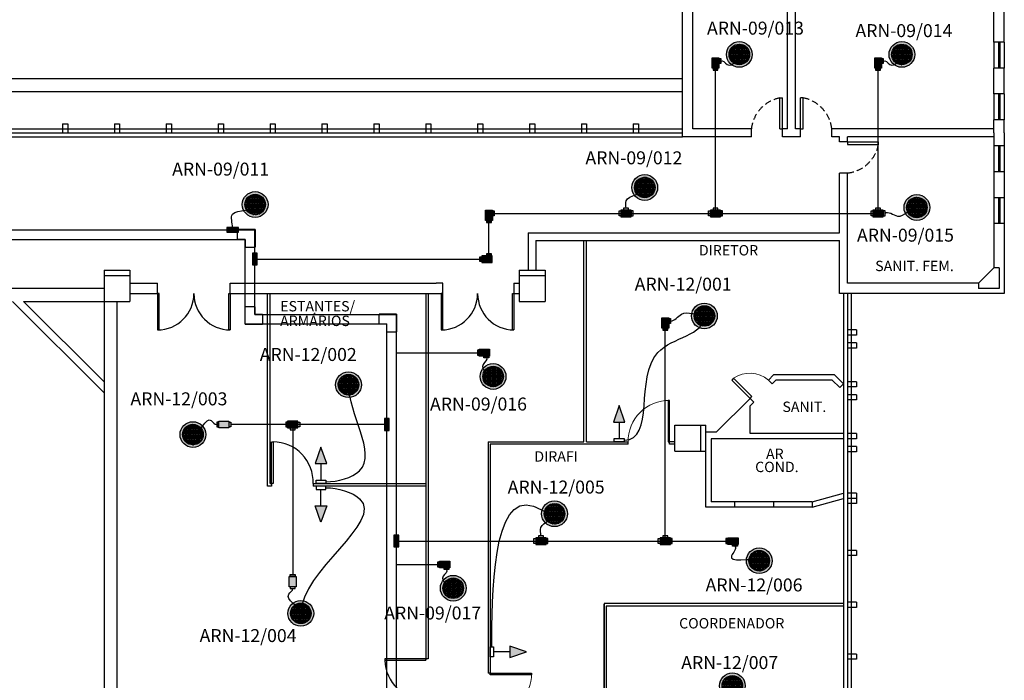
# Model space of a CAD drawing. Units: millimetres. Extents: x -10650 to 44051, y 1171 to 27456.
# Drawn here: x 8664 to 10562, y 14165 to 15439 of the extents above; entities that cross this region are included whole.
import ezdxf

# ---------------------------------------------------------------- set-up
doc = ezdxf.new("R2010")
doc.units = ezdxf.units.MM
doc.header["$LTSCALE"] = 10
doc.linetypes.add('HIDDEN2', pattern=[0.1875, 0.125, -0.0625])
for name, color, linetype in [('1', 1, 'Continuous'), ('1PAREDE', 6, 'Continuous'), ('3PORTA DE MADEIRA', 2, 'Continuous'), ('4VIDRO', 76, 'Continuous'), ('5PROJEÇÃO DA PORTA', 1, 'HIDDEN2'), ('6DIVISÓRIA', 4, 'Continuous'), ('JANEPORTA', 11, 'Continuous'), ('L CARIMBO', 5, 'Continuous'), ('L1 CARIMBO', 3, 'Continuous'), ('P01', 1, 'Continuous'), ('P02', 2, 'Continuous'), ('SOM-INST-2012-01', 26, 'Continuous'), ('SOM-INST-2012-04', 60, 'Continuous'), ('SOM-INST-2012-05', 200, 'Continuous'), ('SOM-INST-2012-06', 75, 'Continuous'), ('SOM-INST-2012-TXT', 52, 'Continuous'), ('VIGAS DE AÇO', 5, 'Continuous')]:
    doc.layers.add(name, color=color, linetype=linetype)
doc.styles.add('ROMANS', font='romans.shx')

# ---------------------------------------------------------------- blocks, each defined once
blk = doc.blocks.new('arandela')
h = blk.add_hatch(color=256)
h.paths.add_polyline_path([(-24.8, 0, 1), (24.8, 0, 1)])
h.paths.add_polyline_path([(19.8, 0, -1), (-19.8, 0, -1)], flags=16)
at = {"layer": 'SOM-INST-2012-01'}
h = blk.add_hatch(dxfattribs=at)
h.set_pattern_fill('HONEY', color=256, scale=0.5, style=0)
h.set_pattern_definition([(0, (541.6976, -8319.1868), (2.38125, 1.374815), [1.5875, -3.175]), (120, (541.6976, -8319.1868), (-2.38124972, 1.3748155), [1.5875, -3.175]), (60, (541.6976, -8319.1868), (2.8e-07, 2.7496305), [-3.175, 1.5875])])
h.paths.add_polyline_path([(-19.8, 0, 1), (19.8, 0, 1)])
at = {"layer": 'SOM-INST-2012-04'}
for radius in [24.8, 19.8]:
    blk.add_circle((0, 0), radius, dxfattribs=at)
blk = doc.blocks.new('pot')
at = {"layer": 'SOM-INST-2012-04'}
blk.add_hatch(color=256, dxfattribs=at).paths.add_polyline_path([(0, 0), (31.8, -11.1), (31.8, 11.1)])
blk.add_line((31.8, 0), (63.4, 0), dxfattribs=at)
blk.add_lwpolyline([(31.8, 11.1), (0, 0), (31.8, -11.1), (31.8, 11.1)], dxfattribs=at)
blk.add_lwpolyline([(63.4, 9.4), (70, 9.4), (70, -9.4), (63.4, -9.4)], close=True, dxfattribs=at)
blk = doc.blocks.new('L')
blk.add_hatch(color=256).paths.add_polyline_path([(-22.1, -8.1), (-4.7, -8.1), (-4.7, 18.4), (-22.1, 18.4)])
h = blk.add_hatch(color=256)
h.paths.add_polyline_path([(-19.7, 23.1), (-19.7, 18.5), (-7.1, 18.5), (-7.1, 23.1)])
h.paths.add_polyline_path([(-4.6, -6.3), (0, -6.3), (0, 6.3), (-4.6, 6.3)])
for points in [[(-4.7, 18.4), (-22.1, 18.4), (-22.1, -8.1), (-4.7, -8.1)], [(-7.1, 18.5), (-19.7, 18.5), (-19.7, 23.1), (-7.1, 23.1)], [(-4.6, 6.3), (-4.6, -6.3), (0, -6.3), (0, 6.3)]]:
    blk.add_lwpolyline(points, close=True)
blk = doc.blocks.new('T')
blk.add_hatch(color=256).paths.add_polyline_path([(-4.7, 13.2), (-22.1, 13.2), (-22.1, -13.2), (-4.7, -13.2)])
h = blk.add_hatch(color=256)
h.paths.add_polyline_path([(-7.1, 13.4), (-7.1, 18), (-19.7, 18), (-19.7, 13.4)])
h.paths.add_polyline_path([(-19.7, -13.4), (-19.7, -18), (-7.1, -18), (-7.1, -13.4)])
h.paths.add_polyline_path([(-4.6, -6.3), (0, -6.3), (0, 6.3), (-4.6, 6.3)])
for points in [[(-4.7, 13.2), (-22.1, 13.2), (-22.1, -13.2), (-4.7, -13.2)], [(-7.1, 13.4), (-19.7, 13.4), (-19.7, 18), (-7.1, 18)], [(-4.6, 6.3), (-4.6, -6.3), (0, -6.3), (0, 6.3)], [(-7.1, -13.4), (-19.7, -13.4), (-19.7, -18), (-7.1, -18)]]:
    blk.add_lwpolyline(points, close=True)
blk = doc.blocks.new('C')
h = blk.add_hatch(color=256)
h.paths.add_polyline_path([(-6.3, 4.6), (-6.3, 0), (6.3, 0), (6.3, 4.6)])
h.paths.add_polyline_path([(8.7, 4.7), (8.7, 31.2), (-8.7, 31.2), (-8.7, 4.7)])
h.paths.add_polyline_path([(-6.3, 35.9), (-6.3, 31.3), (6.3, 31.3), (6.3, 35.9)])
for points in [[(-8.7, 31.2), (8.7, 31.2), (8.7, 4.7), (-8.7, 4.7)], [(-6.3, 31.3), (6.3, 31.3), (6.3, 35.9), (-6.3, 35.9)], [(-6.3, 4.6), (6.3, 4.6), (6.3, 0), (-6.3, 0)]]:
    blk.add_lwpolyline(points, close=True)

msp = doc.modelspace()

# ---------------------------------------------------------------- hatches: boundary and pattern name
h = msp.add_hatch(color=256)
h.paths.add_polyline_path([(9085.992, 15038.463), (9085.992, 15033.859), (9063.342, 15033.859), (9063.342, 15038.463)])
h.paths.add_polyline_path([(9085.992, 15033.859), (9085.992, 15029.254), (9074.667, 15029.254), (9074.667, 15033.859)])
h.paths.add_polyline_path([(9074.667, 15033.859), (9074.667, 15029.254), (9063.342, 15029.254), (9063.342, 15033.859)])
h = msp.add_hatch(color=256)
h.paths.add_polyline_path([(9112.961, 14988.796), (9117.566, 14988.796), (9117.566, 14966.146), (9112.961, 14966.146)])
h.paths.add_polyline_path([(9117.566, 14988.796), (9122.17, 14988.796), (9122.17, 14977.471), (9117.566, 14977.471)])
h.paths.add_polyline_path([(9117.566, 14977.471), (9122.17, 14977.471), (9122.17, 14966.146), (9117.566, 14966.146)])
h = msp.add_hatch(color=256)
h.paths.add_polyline_path([(9367.418, 14669.923), (9372.023, 14669.923), (9372.023, 14647.273), (9367.418, 14647.273)])
h.paths.add_polyline_path([(9372.023, 14669.923), (9376.627, 14669.923), (9376.627, 14658.598), (9372.023, 14658.598)])
h.paths.add_polyline_path([(9372.023, 14658.598), (9376.627, 14658.598), (9376.627, 14647.273), (9372.023, 14647.273)])
h = msp.add_hatch(color=256)
h.paths.add_polyline_path([(9385.754, 14445.138), (9390.359, 14445.138), (9390.359, 14422.487), (9385.754, 14422.487)])
h.paths.add_polyline_path([(9390.359, 14445.138), (9394.963, 14445.138), (9394.963, 14433.813), (9390.359, 14433.813)])
h.paths.add_polyline_path([(9390.359, 14433.813), (9394.963, 14433.813), (9394.963, 14422.487), (9390.359, 14422.487)])

# ---------------------------------------------------------------- linework, layer by layer
for points in [[(9085.992, 15029.254), (9085.992, 15038.463), (9063.342, 15038.463), (9063.342, 15029.254)], [(9122.17, 14988.796), (9112.961, 14988.796), (9112.961, 14966.146), (9122.17, 14966.146)], [(9376.627, 14669.923), (9367.418, 14669.923), (9367.418, 14647.273), (9376.627, 14647.273)], [(9394.963, 14445.138), (9385.754, 14445.138), (9385.754, 14422.487), (9394.963, 14422.487)]]:
    msp.add_lwpolyline(points, close=True)
at = {"layer": '1'}
for p, q in [((10541.944, 15395.879), (10541.944, 15345.879)), ((10561.944, 15395.879), (10561.944, 15345.879)), ((10541.944, 15295.879), (10541.944, 15245.879)), ((10561.944, 15295.879), (10561.944, 15245.879)), ((10541.944, 15195.879), (10541.944, 15145.879)), ((10561.944, 15195.879), (10561.944, 15145.879)), ((10541.944, 15095.879), (10541.944, 15045.879)), ((10561.944, 15095.879), (10561.944, 15045.879))]:
    msp.add_line(p, q, dxfattribs=at)
at = {"layer": '1PAREDE'}
for p, q in [((9941.944, 15213.379), (9941.944, 15530.879)), ((10561.944, 15395.879), (10561.944, 15530.879)), ((10144.444, 15228.379), (10144.444, 15510.879)), ((10159.444, 15228.379), (10159.444, 15510.879)), ((9961.944, 15228.379), (9961.944, 15480.879)), ((10541.944, 15395.879), (10541.944, 15480.879)), ((10561.944, 15395.879), (10541.944, 15395.879)), ((10561.944, 15345.879), (10541.944, 15345.879)), ((10541.944, 15295.879), (10541.944, 15345.879)), ((10561.944, 15295.879), (10561.944, 15345.879)), ((8156.944, 15325.879), (9941.944, 15325.879)), ((8156.944, 15300.879), (9941.944, 15300.879)), ((10561.944, 15295.879), (10541.944, 15295.879)), ((10561.944, 15245.879), (10541.944, 15245.879)), ((10541.944, 15220.879), (10541.944, 15245.879)), ((10561.944, 15220.879), (10561.944, 15245.879)), ((10074.444, 15228.379), (9961.944, 15228.379)), ((10074.444, 15213.379), (10074.444, 15228.379)), ((10144.444, 15228.379), (10134.444, 15228.379)), ((10134.444, 15213.379), (10134.444, 15228.379)), ((10169.444, 15228.379), (10159.444, 15228.379)), ((10169.444, 15213.379), (10169.444, 15228.379)), ((10229.444, 15213.379), (10229.444, 15228.379)), ((10541.944, 15228.379), (10229.444, 15228.379)), ((10541.944, 15220.879), (10541.944, 15195.879)), ((10561.944, 15220.879), (10561.944, 15195.879)), ((10074.444, 15213.379), (9941.944, 15213.379)), ((10169.444, 15213.379), (10134.444, 15213.379)), ((10244.444, 15213.379), (10229.444, 15213.379)), ((10244.444, 15203.379), (10244.444, 15213.379)), ((10259.444, 15203.379), (10244.444, 15203.379)), ((10259.444, 15203.379), (10259.444, 15213.379)), ((10541.944, 15213.379), (10259.444, 15213.379)), ((10561.944, 15195.879), (10541.944, 15195.879)), ((10244.444, 15028.379), (10244.444, 15143.379)), ((10259.444, 15143.379), (10244.444, 15143.379)), ((10259.444, 14930.879), (10259.444, 15143.379)), ((10541.944, 15145.879), (10541.944, 15095.879)), ((10561.944, 15145.879), (10541.944, 15145.879)), ((10561.944, 15145.879), (10561.944, 15095.879)), ((10561.944, 15095.879), (10541.944, 15095.879)), ((9644.444, 15028.379), (10244.444, 15028.379)), ((9644.444, 15028.379), (9644.444, 14955.879)), ((9644.444, 15028.379), (9644.444, 14955.879)), ((9644.444, 15028.379), (10244.444, 15028.379)), ((9644.444, 15028.379), (9644.444, 14955.879)), ((9644.444, 15028.379), (10244.444, 15028.379)), ((9644.444, 15028.379), (9644.444, 14955.879)), ((10561.944, 15045.879), (10541.944, 15045.879)), ((10541.944, 15045.879), (10541.944, 14960.879)), ((10561.944, 15045.879), (10561.944, 14910.879)), ((9659.444, 15013.379), (10244.444, 15013.379)), ((9659.444, 15013.379), (9659.444, 14955.879)), ((9659.444, 15013.379), (9659.444, 14955.879)), ((9659.444, 15013.379), (10244.444, 15013.379)), ((9659.444, 15013.379), (9659.444, 14955.879)), ((9659.444, 15013.379), (10244.444, 15013.379)), ((9659.444, 15013.379), (9659.444, 14955.879)), ((10244.444, 14910.879), (10244.444, 15013.379)), ((8826.944, 14955.879), (8876.944, 14955.879)), ((8826.944, 14955.879), (8826.944, 14895.879)), ((8826.944, 14955.879), (8876.944, 14955.879)), ((8826.944, 14955.879), (8826.944, 14895.879)), ((8826.944, 14955.879), (8876.944, 14955.879)), ((8826.944, 14955.879), (8826.944, 14895.879)), ((8826.944, 14955.879), (8876.944, 14955.879)), ((8826.944, 14955.879), (8826.944, 14895.879)), ((8826.944, 14955.879), (8876.944, 14955.879)), ((8826.944, 14955.879), (8826.944, 14895.879)), ((8876.944, 14955.879), (8876.944, 14895.879)), ((8876.944, 14955.879), (8876.944, 14895.879)), ((8876.944, 14955.879), (8876.944, 14895.879)), ((8876.944, 14955.879), (8876.944, 14895.879)), ((8876.944, 14955.879), (8876.944, 14895.879)), ((9626.944, 14955.879), (9676.944, 14955.879)), ((9626.944, 14955.879), (9626.944, 14895.879)), ((9626.944, 14955.879), (9676.944, 14955.879)), ((9626.944, 14955.879), (9626.944, 14895.879)), ((9676.944, 14955.879), (9676.944, 14895.879)), ((9676.944, 14955.879), (9676.944, 14895.879)), ((10541.944, 14960.879), (10511.944, 14930.879)), ((10551.944, 14960.879), (10541.944, 14960.879)), ((10551.944, 14960.879), (10551.944, 14920.879)), ((8826.944, 14945.879), (8876.944, 14945.879)), ((8826.944, 14945.879), (8876.944, 14945.879)), ((8826.944, 14945.879), (8826.944, 14895.879)), ((8826.944, 14945.879), (8876.944, 14945.879)), ((8826.944, 14945.879), (8876.944, 14945.879)), ((8826.944, 14945.879), (8826.944, 14895.879)), ((8826.944, 14945.879), (8876.944, 14945.879)), ((8826.944, 14945.879), (8876.944, 14945.879)), ((8826.944, 14945.879), (8826.944, 14895.879)), ((8826.944, 14945.879), (8876.944, 14945.879)), ((8826.944, 14945.879), (8876.944, 14945.879)), ((8826.944, 14945.879), (8826.944, 14895.879)), ((8826.944, 14945.879), (8876.944, 14945.879)), ((8826.944, 14945.879), (8876.944, 14945.879)), ((8826.944, 14945.879), (8826.944, 14895.879)), ((8876.944, 14945.879), (8876.944, 14895.879)), ((8876.944, 14945.879), (8876.944, 14895.879)), ((8876.944, 14945.879), (8876.944, 14895.879)), ((8876.944, 14945.879), (8876.944, 14895.879)), ((8876.944, 14945.879), (8876.944, 14895.879)), ((9626.944, 14945.879), (9626.944, 14895.879)), ((9626.944, 14945.879), (9676.944, 14945.879)), ((9626.944, 14945.879), (9676.944, 14945.879)), ((9626.944, 14945.879), (9626.944, 14895.879)), ((9626.944, 14945.879), (9676.944, 14945.879)), ((9626.944, 14945.879), (9676.944, 14945.879)), ((9676.944, 14945.879), (9676.944, 14895.879)), ((9676.944, 14945.879), (9676.944, 14895.879)), ((8826.944, 14920.879), (8235.888, 14920.879)), ((8876.944, 14930.879), (8930.192, 14930.879)), ((8876.944, 14930.879), (8930.192, 14930.879)), ((8876.944, 14930.879), (8930.192, 14930.879)), ((8876.944, 14930.879), (8930.192, 14930.879)), ((8876.944, 14930.879), (8930.192, 14930.879)), ((8930.192, 14910.879), (8930.192, 14930.879)), ((8930.192, 14910.879), (8930.192, 14930.879)), ((8930.192, 14910.879), (8930.192, 14930.879)), ((8930.192, 14910.879), (8930.192, 14930.879)), ((8930.192, 14910.879), (8930.192, 14930.879)), ((9070.192, 14910.879), (9070.192, 14930.879)), ((9070.192, 14930.879), (9466.944, 14930.879)), ((9070.192, 14910.879), (9070.192, 14930.879)), ((9070.192, 14930.879), (9466.944, 14930.879)), ((9070.192, 14910.879), (9070.192, 14930.879)), ((9070.192, 14930.879), (9466.944, 14930.879)), ((9446.944, 14930.879), (9466.944, 14930.879)), ((9446.944, 14930.879), (9466.944, 14930.879)), ((9479.944, 14930.879), (9466.944, 14930.879)), ((9479.944, 14930.879), (9466.944, 14930.879)), ((9479.944, 14930.879), (9466.944, 14930.879)), ((9479.944, 14930.879), (9466.944, 14930.879)), ((9479.944, 14930.879), (9466.944, 14930.879)), ((9479.944, 14910.879), (9479.944, 14930.879)), ((9479.944, 14910.879), (9479.944, 14930.879)), ((9479.944, 14910.879), (9479.944, 14930.879)), ((9479.944, 14910.879), (9479.944, 14930.879)), ((9479.944, 14910.879), (9479.944, 14930.879)), ((9616.944, 14930.879), (9626.944, 14930.879)), ((9616.944, 14930.879), (9616.944, 14910.879)), ((9616.944, 14930.879), (9626.944, 14930.879)), ((9616.944, 14930.879), (9616.944, 14910.879)), ((10511.944, 14930.879), (10259.444, 14930.879)), ((10511.944, 14930.879), (10511.944, 14920.879)), ((10551.944, 14920.879), (10511.944, 14920.879)), ((8826.944, 14719.666), (8650.731, 14895.879)), ((8671.944, 14895.879), (8826.944, 14895.879)), ((8826.944, 14740.879), (8671.944, 14895.879)), ((8826.944, 14895.879), (8876.944, 14895.879)), ((8826.944, 14895.879), (8876.944, 14895.879)), ((8826.944, 14895.879), (8826.944, 14740.879)), ((8826.944, 14895.879), (8876.944, 14895.879)), ((8826.944, 14895.879), (8876.944, 14895.879)), ((8826.944, 14895.879), (8826.944, 14740.879)), ((8826.944, 14895.879), (8826.944, 13845.879)), ((8826.944, 14895.879), (8876.944, 14895.879)), ((8826.944, 14895.879), (8876.944, 14895.879)), ((8826.944, 14895.879), (8876.944, 14895.879)), ((8826.944, 14895.879), (8876.944, 14895.879)), ((8826.944, 14895.879), (8826.944, 14740.879)), ((8826.944, 14895.879), (8826.944, 13845.879)), ((8826.944, 14895.879), (8876.944, 14895.879)), ((8826.944, 14895.879), (8876.944, 14895.879)), ((8851.944, 14895.879), (8851.944, 13845.879)), ((8851.944, 14895.879), (8851.944, 13845.879)), ((8851.944, 14895.879), (8851.944, 13845.879)), ((8851.944, 14895.879), (8851.944, 13845.879)), ((8851.944, 14895.879), (8851.944, 13845.879)), ((8876.944, 14910.879), (8930.192, 14910.879)), ((8876.944, 14910.879), (8930.192, 14910.879)), ((8876.944, 14910.879), (8930.192, 14910.879)), ((8876.944, 14910.879), (8930.192, 14910.879)), ((8876.944, 14910.879), (8930.192, 14910.879)), ((9070.192, 14910.879), (9466.944, 14910.879)), ((9070.192, 14910.879), (9466.944, 14910.879)), ((9070.192, 14910.879), (9466.944, 14910.879)), ((9446.944, 14910.879), (9466.944, 14910.879)), ((9446.944, 14910.879), (9466.944, 14910.879)), ((9466.944, 14910.879), (9479.944, 14910.879)), ((9466.944, 14910.879), (9479.944, 14910.879)), ((9466.944, 14910.879), (9479.944, 14910.879)), ((9466.944, 14910.879), (9479.944, 14910.879)), ((9466.944, 14910.879), (9479.944, 14910.879)), ((9616.944, 14910.879), (9626.944, 14910.879)), ((9616.944, 14910.879), (9626.944, 14910.879)), ((9626.944, 14895.879), (9676.944, 14895.879)), ((9626.944, 14895.879), (9676.944, 14895.879)), ((9626.944, 14895.879), (9676.944, 14895.879)), ((9626.944, 14895.879), (9676.944, 14895.879)), ((10561.944, 14910.879), (10244.444, 14910.879)), ((10107.299, 14744.304), (10117.299, 14754.304)), ((10114.37, 14737.233), (10107.299, 14744.304)), ((10114.37, 14737.233), (10121.442, 14744.304)), ((10234.444, 14754.304), (10117.299, 14754.304)), ((10230.302, 14744.304), (10121.442, 14744.304)), ((10244.873, 14729.733), (10230.302, 14744.304)), ((10251.944, 14736.804), (10234.444, 14754.304)), ((10244.873, 14729.733), (10251.944, 14736.804)), ((8826.944, 14720.879), (8826.944, 13845.879)), ((8826.944, 14720.879), (8826.944, 13845.879)), ((8826.944, 14720.879), (8826.944, 13845.879)), ((10006.944, 14643.949), (10071.944, 14708.949)), ((10079.015, 14701.878), (10071.944, 14708.949)), ((10071.944, 14694.807), (10079.015, 14701.878)), ((10071.944, 14641.149), (10071.944, 14694.807)), ((9926.944, 14657.315), (9976.944, 14657.315)), ((9926.944, 14607.315), (9926.944, 14657.315)), ((9926.944, 14657.315), (9986.944, 14657.315)), ((9926.944, 14607.315), (9926.944, 14657.315)), ((9976.944, 14607.315), (9976.944, 14657.315)), ((9976.944, 14607.315), (9976.944, 14657.315)), ((9986.944, 14607.315), (9986.944, 14657.315)), ((10006.944, 14643.949), (9986.944, 14643.949)), ((10251.944, 14631.149), (9996.944, 14631.149)), ((10251.944, 14641.149), (10071.944, 14641.149)), ((9926.944, 14607.315), (9986.944, 14607.315))]:
    msp.add_line(p, q, dxfattribs=at)
at = {"layer": '3PORTA DE MADEIRA'}
for p, q in [((10129.444, 15228.379), (10129.444, 15288.379)), ((10129.444, 15288.379), (10134.444, 15288.379)), ((10134.444, 15228.379), (10134.444, 15288.379)), ((10174.444, 15288.379), (10169.444, 15288.379)), ((10169.444, 15228.379), (10169.444, 15288.379)), ((10174.444, 15228.379), (10174.444, 15288.379)), ((10129.444, 15228.379), (10134.444, 15228.379)), ((10169.444, 15228.379), (10174.444, 15228.379)), ((10259.444, 15203.379), (10259.444, 15198.379)), ((10259.444, 15203.379), (10319.444, 15203.379)), ((10319.444, 15198.379), (10319.444, 15203.379)), ((10259.444, 15198.379), (10319.444, 15198.379)), ((9149.944, 14544.879), (9149.944, 14624.879)), ((9150.444, 14624.879), (9153.444, 14624.879)), ((9152.944, 14624.879), (9152.944, 14544.879)), ((9152.944, 14544.879), (9149.944, 14544.879)), ((9446.944, 14206.879), (9367.944, 14206.879)), ((9367.944, 14206.879), (9367.944, 14203.879)), ((9367.944, 14203.879), (9446.944, 14203.879)), ((9446.944, 14203.879), (9446.944, 14206.879))]:
    msp.add_line(p, q, dxfattribs=at)
for points in [[(8930.192, 14910.879), (8930.192, 14840.879), (8933.192, 14840.879), (8933.192, 14910.879)], [(8930.192, 14910.879), (8930.192, 14840.879), (8933.192, 14840.879), (8933.192, 14910.879)], [(9070.192, 14910.879), (9070.192, 14840.879), (9067.192, 14840.879), (9067.192, 14910.879)], [(9070.192, 14910.879), (9070.192, 14840.879), (9067.192, 14840.879), (9067.192, 14910.879)], [(9476.944, 14910.879), (9476.944, 14840.879), (9479.944, 14840.879), (9479.944, 14910.879)], [(9476.944, 14910.879), (9476.944, 14840.879), (9479.944, 14840.879), (9479.944, 14910.879)], [(9616.944, 14910.879), (9616.944, 14840.879), (9613.944, 14840.879), (9613.944, 14910.879)], [(9616.944, 14910.879), (9616.944, 14840.879), (9613.944, 14840.879), (9613.944, 14910.879)]]:
    msp.add_lwpolyline(points, close=True, dxfattribs=at)
at = {"layer": '4VIDRO'}
for p, q in [((7559.444, 15220.879), (9941.944, 15220.879)), ((7566.944, 15228.379), (9941.944, 15228.379)), ((7551.944, 15213.379), (9941.944, 15213.379)), ((10251.944, 14910.879), (10251.944, 12141.615)), ((10251.944, 14910.879), (10251.944, 12195.879)), ((10251.944, 14910.879), (10251.944, 13640.452)), ((10251.944, 14910.879), (10251.944, 13640.452)), ((10259.444, 14910.879), (10259.444, 11130.879)), ((10259.444, 14910.879), (10259.444, 12141.615)), ((10259.444, 14910.879), (10259.444, 12195.879)), ((10259.444, 14910.879), (10259.444, 13640.452)), ((10259.444, 14910.879), (10259.444, 13640.452)), ((10266.944, 14910.879), (10266.944, 11706.685)), ((10266.944, 14910.879), (10266.944, 14840.879)), ((10266.944, 14910.879), (10266.944, 14840.879)), ((10266.944, 14910.879), (10266.944, 14840.879)), ((10266.944, 14910.879), (10266.944, 13640.452)), ((10266.944, 14830.879), (10266.944, 14740.879)), ((10266.944, 14830.879), (10266.944, 14740.879)), ((10266.944, 14830.879), (10266.944, 14740.879)), ((9926.944, 14607.315), (9976.944, 14607.315))]:
    msp.add_line(p, q, dxfattribs=at)
at = {"layer": '5PROJEÇÃO DA PORTA'}
for p, q in [((10550.444, 15395.879), (10550.444, 15345.879)), ((10553.444, 15395.879), (10553.444, 15345.879)), ((10550.444, 15295.879), (10550.444, 15245.879)), ((10553.444, 15295.879), (10553.444, 15245.879)), ((10550.444, 15195.879), (10550.444, 15145.879)), ((10553.444, 15195.879), (10553.444, 15145.879)), ((10550.444, 15095.879), (10550.444, 15045.879)), ((10553.444, 15095.879), (10553.444, 15045.879))]:
    msp.add_line(p, q, dxfattribs=at)
at = {"layer": '5PROJEÇÃO DA PORTA', "ltscale": 10}
for centre, start, end in [((10142.853, 15220.879), 101.235715, 173.743391), ((10161.035, 15220.879), 6.256609, 78.764285), ((10251.944, 15211.788), 276.256609, 348.764285)]:
    msp.add_arc(centre, 68.819, start, end, dxfattribs=at)
at = {"layer": '6DIVISÓRIA'}
for p, q in [((9751.944, 14624.895), (9751.944, 15013.379)), ((9756.944, 14624.895), (9756.944, 15013.379)), ((9141.944, 14539.879), (9141.944, 14910.879)), ((9146.944, 14544.879), (9146.944, 14910.879)), ((9446.944, 14910.879), (9446.944, 14485.879)), ((9451.944, 14910.879), (9451.944, 14310.879)), ((9996.944, 14631.149), (9996.944, 14509.315)), ((9446.944, 14613.879), (9446.944, 14610.879)), ((9566.944, 14624.895), (9566.944, 14178.879)), ((9566.944, 14624.895), (9751.944, 14624.895)), ((9570.944, 14620.895), (9570.944, 14175.879)), ((9836.944, 14620.895), (9570.944, 14620.895)), ((9756.944, 14624.895), (9836.944, 14624.895)), ((9836.944, 14620.895), (9836.944, 14624.895)), ((9926.944, 14624.895), (9916.944, 14624.895)), ((9916.944, 14620.895), (9916.944, 14624.895)), ((9926.944, 14620.895), (9916.944, 14620.895)), ((9986.944, 14499.315), (9986.944, 14607.315)), ((9149.944, 14539.879), (9141.944, 14539.879)), ((9146.944, 14544.879), (9149.944, 14544.879)), ((9149.944, 14544.879), (9149.944, 14539.879)), ((9229.944, 14544.879), (9229.944, 14539.879)), ((9229.944, 14544.879), (9446.944, 14544.879)), ((9446.944, 14539.879), (9229.944, 14539.879)), ((9446.944, 14521.879), (9446.944, 14521.879)), ((10191.944, 14509.315), (10251.944, 14526.06)), ((10191.944, 14499.315), (10251.944, 14516.06)), ((10191.944, 14499.315), (9986.944, 14499.315)), ((10191.944, 14509.315), (9996.944, 14509.315)), ((10041.944, 14509.315), (10041.944, 14499.315)), ((10116.944, 14509.315), (10116.944, 14499.315)), ((10191.944, 14509.315), (10191.944, 14499.315)), ((9446.944, 14485.879), (9446.944, 14301.879)), ((9446.944, 14310.879), (9446.944, 14203.879)), ((9451.944, 14310.879), (9451.944, 14206.879)), ((10251.944, 14313.458), (9790.944, 14313.458)), ((9790.944, 14313.458), (9790.944, 14073.458)), ((9790.944, 14037.749), (9790.944, 14312.328)), ((10251.944, 14308.458), (9794.944, 14308.458)), ((9794.944, 14308.458), (9794.944, 14025.879)), ((9790.944, 14033.879), (9790.944, 14300.458)), ((9451.944, 14206.879), (9446.944, 14206.879)), ((9570.944, 14178.879), (9566.944, 14178.879)), ((9570.944, 14180.879), (9570.944, 14178.879))]:
    msp.add_line(p, q, dxfattribs=at)
at = {"layer": 'JANEPORTA'}
for centre, start, end in [((8930.192, 14910.879), 270, 0), ((8930.192, 14910.879), 270, 0), ((9070.192, 14910.879), 180, 270), ((9070.192, 14910.879), 180, 270), ((9476.944, 14910.879), 270, 0), ((9476.944, 14910.879), 270, 0), ((9616.944, 14910.879), 180, 270), ((9616.944, 14910.879), 180, 270)]:
    msp.add_arc(centre, 70, start, end, dxfattribs=at)
at = {"layer": 'L CARIMBO'}
for p, q in [((10276.944, 14840.879), (10259.444, 14840.879)), ((10276.944, 14840.879), (10276.944, 14830.879)), ((10276.944, 14830.879), (10259.444, 14830.879)), ((10276.944, 14740.879), (10259.444, 14740.879)), ((10276.944, 14730.879), (10259.444, 14730.879)), ((10276.944, 14740.879), (10276.944, 14730.879)), ((10276.944, 14640.879), (10259.444, 14640.879)), ((10276.944, 14640.879), (10259.444, 14640.879)), ((10276.944, 14630.879), (10259.444, 14630.879)), ((10276.944, 14630.879), (10259.444, 14630.879)), ((10276.944, 14640.879), (10276.944, 14630.879)), ((10276.944, 14640.879), (10276.944, 14630.879)), ((10276.944, 14525.879), (10259.444, 14525.879)), ((10276.944, 14515.879), (10259.444, 14515.879)), ((10276.944, 14525.879), (10276.944, 14515.879)), ((10276.944, 14415.879), (10259.444, 14415.879)), ((10276.944, 14405.879), (10259.444, 14405.879)), ((10276.944, 14415.879), (10276.944, 14405.879)), ((10276.944, 14315.879), (10259.444, 14315.879)), ((10276.944, 14315.879), (10276.944, 14305.879)), ((10276.944, 14305.879), (10259.444, 14305.879)), ((10276.944, 14215.879), (10259.444, 14215.879)), ((10276.944, 14215.879), (10276.944, 14205.879)), ((10276.944, 14205.879), (10259.444, 14205.879))]:
    msp.add_line(p, q, dxfattribs=at)
at = {"layer": 'P01'}
for p, q in [((9149.944, 14606.879), (9149.944, 14606.879)), ((9367.944, 14206.879), (9367.944, 14206.879))]:
    msp.add_line(p, q, dxfattribs=at)
at = {"layer": 'P01', "lineweight": 0}
for centre, radius, start, end in [((10071.355, 14701.289), 56.057, 50.117315, 123.85711), ((9915.444, 14626.395), 78.514, 88.905309, 181.094691), ((9572.444, 14177.379), 78.514, 268.905309, 1.094691)]:
    msp.add_arc(centre, radius, start, end, dxfattribs=at)
at = {"layer": 'P01'}
for centre, radius, start, end in [((9152.944, 14547.823), 77.056, 357.810619, 90), ((9446.944, 14206.938), 79.059, 182.217624, 270)]:
    msp.add_arc(centre, radius, start, end, dxfattribs=at)
at = {"layer": 'P02', "lineweight": -3}
for p, q in [((10040.124, 14747.84), (10036.589, 14744.304)), ((10071.944, 14708.949), (10036.589, 14744.304)), ((10075.48, 14712.484), (10040.124, 14747.84)), ((10071.944, 14708.949), (10075.48, 14712.484)), ((9570.944, 14175.879), (9570.944, 14178.879))]:
    msp.add_line(p, q, dxfattribs=at)
msp.add_lwpolyline([(9916.944, 14624.895), (9916.944, 14704.895), (9913.944, 14704.895), (9913.944, 14624.895)], close=True, dxfattribs=at)
msp.add_lwpolyline([(9570.944, 14178.879), (9650.944, 14178.879), (9650.944, 14175.879), (9570.944, 14175.879)], dxfattribs=at)
at = {"layer": 'SOM-INST-2012-04', "linetype": 'Continuous'}
for p, q in [((6280.145, 15033.859), (9117.566, 15033.859)), ((9118.066, 15034.359), (9084.23, 15034.359)), ((9117.566, 14870.699), (9117.566, 15033.859)), ((9118.066, 15034.359), (9118.066, 15000.523)), ((6223.471, 15015.523), (9099.23, 15015.523)), ((9098.73, 15015.023), (9084.23, 15015.023)), ((9098.73, 15015.023), (9098.73, 15000.523)), ((9099.23, 14852.363), (9099.23, 15015.523)), ((9098.73, 14851.863), (9098.73, 14885.699)), ((9118.066, 14871.199), (9118.066, 14885.699)), ((9117.566, 14870.699), (9390.359, 14870.699)), ((9118.066, 14871.199), (9132.566, 14871.199)), ((9390.859, 14871.199), (9357.023, 14871.199)), ((9390.359, 12544.539), (9390.359, 14870.699)), ((9390.859, 14871.199), (9390.859, 14837.363)), ((9098.73, 14851.863), (9132.566, 14851.863)), ((9099.23, 14852.363), (9372.023, 14852.363)), ((9371.523, 14851.863), (9357.023, 14851.863)), ((9371.523, 14851.863), (9371.523, 14837.363)), ((9372.023, 12552.134), (9372.023, 14852.363))]:
    msp.add_line(p, q, dxfattribs=at)
at = {"layer": 'SOM-INST-2012-04'}
for p, q in [((9084.23, 15015.023), (9084.23, 15034.359)), ((9098.73, 15000.523), (9118.066, 15000.523)), ((9118.066, 14885.699), (9098.73, 14885.699)), ((9132.566, 14871.199), (9132.566, 14851.863)), ((9357.023, 14851.863), (9357.023, 14871.199)), ((9371.523, 14837.363), (9390.859, 14837.363))]:
    msp.add_line(p, q, dxfattribs=at)
at = {"layer": 'SOM-INST-2012-05'}
for points, start_tangent, end_tangent in [([(10015.388, 15359.282), (10028.021, 15352.791), (10051.209, 15372.136)], (0.70996995, 0.70423198), (0.35269289, 0.93573913)), ([(10328.757, 15359.261), (10341.39, 15352.77), (10364.578, 15372.115)], (0.70996995, 0.70423198), (0.35269289, 0.93573913)), ([(9833.03, 15075.642), (9833.03, 15089.824), (9869.023, 15115.578)], (0, 1), (0, 1)), ([(9074.667, 15038.463), (9074.667, 15064.297), (9118.181, 15082.723)], (0, 1), (0, 1)), ([(10332.241, 15065.606), (10355.976, 15060.477), (10393.44, 15076.966)], (0.68596659, 0.72763304), (0.99928079, -0.03791981)), ([(9918.696, 14857.976), (9939.588, 14871.383), (9983.98, 14867.879)], (1, 0), (1, 0)), ([(9829.163, 14628.202), (9894.204, 14797.268), (9983.98, 14867.879)], (1, 0), (0, 1)), ([(9563.893, 14786.95), (9557.402, 14774.317), (9576.747, 14751.128)], (0.70423198, -0.70996995), (0.93573913, -0.35269289)), ([(9254.471, 14548.185), (9319.512, 14569.421), (9298.082, 14735.298)], (1, 0), (0, 1)), ([(8998.319, 14639.161), (9033.417, 14666.149), (9044.432, 14658.514)], (0.99389271, 0.11035069), (0.98865271, 0.15021922)), ([(9254.471, 14536.573), (9319.512, 14515.336), (9206.181, 14294.367)], (1, 0), (0, -1)), ([(9574.25, 14229.505), (9654.707, 14500.875), (9695.089, 14486.451)], (0, 1), (1, 0)), ([(9669.026, 14443.764), (9669.026, 14460.153), (9695.089, 14486.451)], (0, 1), (0, 1)), ([(10042.881, 14423.694), (10036.39, 14405.538), (10089.619, 14395.943)], (0.70423198, -0.70996995), (0.93573913, -0.35269289)), ([(9487.043, 14378.615), (9480.552, 14365.982), (9499.897, 14342.794)], (0.70423198, -0.70996995), (0.93573913, -0.35269289)), ([(9206.181, 14294.367), (9182.898, 14331.227), (9190.532, 14342.241)], (-0.11035069, 0.99389271), (-0.15021922, 0.98865271))]:
    msp.add_spline(points, degree=3, dxfattribs=dict(at, start_tangent=start_tangent, end_tangent=end_tangent))
at = {"layer": 'SOM-INST-2012-06'}
for p, q in [((10005.353, 15065.628), (10005.353, 15341.984)), ((10318.722, 15065.606), (10318.722, 15341.963)), ((9568.82, 14977.387), (9568.82, 15065.606)), ((9568.82, 15065.606), (10318.722, 15065.606)), ((9117.566, 14977.387), (9568.82, 14977.387)), ((9908.661, 14433.729), (9908.661, 14840.678)), ((9390.359, 14796.985), (9546.595, 14796.985)), ((9372.023, 14658.514), (9071.323, 14658.514)), ((9190.532, 14658.514), (9190.532, 14369.133)), ((9390.359, 14433.729), (10025.583, 14433.729)), ((9390.359, 14388.65), (9469.745, 14388.65))]:
    msp.add_line(p, q, dxfattribs=at)
at = {"layer": 'VIGAS DE AÇO', "ltscale": 10}
for p, q in [((8746.944, 15238.379), (8756.944, 15238.379)), ((8746.944, 15238.379), (8746.944, 15220.879)), ((8756.944, 15238.379), (8756.944, 15220.879)), ((8846.944, 15238.379), (8856.944, 15238.379)), ((8846.944, 15238.379), (8846.944, 15220.879)), ((8856.944, 15238.379), (8856.944, 15220.879)), ((8946.944, 15238.379), (8956.944, 15238.379)), ((8946.944, 15238.379), (8946.944, 15220.879)), ((8956.944, 15238.379), (8956.944, 15220.879)), ((9046.944, 15238.379), (9056.944, 15238.379)), ((9046.944, 15238.379), (9046.944, 15220.879)), ((9056.944, 15238.379), (9056.944, 15220.879)), ((9146.944, 15238.379), (9156.944, 15238.379)), ((9146.944, 15238.379), (9146.944, 15220.879)), ((9156.944, 15238.379), (9156.944, 15220.879)), ((9246.944, 15238.379), (9256.944, 15238.379)), ((9246.944, 15238.379), (9246.944, 15220.879)), ((9256.944, 15238.379), (9256.944, 15220.879)), ((9346.944, 15238.379), (9356.944, 15238.379)), ((9346.944, 15238.379), (9346.944, 15220.879)), ((9356.944, 15238.379), (9356.944, 15220.879)), ((9446.944, 15238.379), (9456.944, 15238.379)), ((9446.944, 15238.379), (9446.944, 15220.879)), ((9456.944, 15238.379), (9456.944, 15220.879)), ((9546.944, 15238.379), (9556.944, 15238.379)), ((9546.944, 15238.379), (9546.944, 15220.879)), ((9556.944, 15238.379), (9556.944, 15220.879)), ((9646.944, 15238.379), (9656.944, 15238.379)), ((9646.944, 15238.379), (9646.944, 15220.879)), ((9656.944, 15238.379), (9656.944, 15220.879)), ((9746.944, 15238.379), (9756.944, 15238.379)), ((9746.944, 15238.379), (9746.944, 15220.879)), ((9756.944, 15238.379), (9756.944, 15220.879)), ((9846.944, 15238.379), (9846.944, 15220.879)), ((9846.944, 15238.379), (9856.944, 15238.379)), ((9856.944, 15238.379), (9856.944, 15220.879)), ((10276.944, 14840.879), (10259.444, 14840.879)), ((10276.944, 14840.879), (10259.444, 14840.879)), ((10276.944, 14840.879), (10276.944, 14830.879)), ((10276.944, 14840.879), (10276.944, 14830.879)), ((10276.944, 14830.879), (10259.444, 14830.879)), ((10276.944, 14830.879), (10259.444, 14830.879)), ((10276.944, 14815.879), (10259.444, 14815.879)), ((10276.944, 14805.879), (10259.444, 14805.879)), ((10276.944, 14815.879), (10276.944, 14805.879)), ((10276.944, 14715.879), (10259.444, 14715.879)), ((10276.944, 14705.879), (10259.444, 14705.879)), ((10276.944, 14715.879), (10276.944, 14705.879)), ((10276.944, 14615.879), (10259.444, 14615.879)), ((10276.944, 14615.879), (10276.944, 14605.879)), ((10276.944, 14605.879), (10259.444, 14605.879)), ((10276.944, 14515.879), (10259.444, 14515.879)), ((10276.944, 14515.879), (10276.944, 14505.879)), ((10276.944, 14505.879), (10259.444, 14505.879)), ((10276.944, 14415.879), (10259.444, 14415.879)), ((10276.944, 14405.879), (10259.444, 14405.879)), ((10276.944, 14415.879), (10276.944, 14405.879)), ((10276.944, 14315.879), (10259.444, 14315.879)), ((10276.944, 14315.879), (10276.944, 14305.879)), ((10276.944, 14305.879), (10259.444, 14305.879)), ((10276.944, 14215.879), (10259.444, 14215.879)), ((10276.944, 14215.879), (10276.944, 14205.879)), ((10276.944, 14205.879), (10259.444, 14205.879))]:
    msp.add_line(p, q, dxfattribs=at)

# ---------------------------------------------------------------- block references
at = {"yscale": 0.75, "zscale": 0.75}
for name, p, xscale, rotation in [('L', (10015.388, 15359.282), -0.75, 180), ('L', (10328.757, 15359.261), -0.75, 180), ('L', (9578.855, 15065.606), -0.75, 180), ('T', (9833.03, 15075.642), 0.75, 90), ('T', (10005.353, 15075.642), 0.75, 90), ('T', (10318.722, 15075.642), 0.75, 90), ('L', (9568.82, 14987.423), 0.75, 89.99999999999999), ('L', (9918.696, 14857.976), -0.75, 180), ('L', (9563.893, 14786.95), -0.75, 90), ('C', (9071.323, 14658.514), 0.75, 90), ('T', (9190.532, 14648.479), 0.75, 270), ('T', (9669.026, 14443.764), 0.75, 90), ('T', (9908.661, 14443.764), 0.75, 90), ('L', (10042.881, 14423.694), -0.75, 90), ('L', (9487.043, 14378.615), -0.75, 90), ('C', (9190.532, 14369.133), 0.75, 179.9999999999929)]:
    msp.add_blockref(name, p, dxfattribs=dict(at, xscale=xscale, rotation=rotation))
at = {"layer": 'SOM-INST-2012-05'}
for p in [(10051.209, 15372.136), (10364.578, 15372.115), (9869.023, 15115.578), (9118.181, 15082.723), (10393.44, 15076.966), (9983.98, 14867.879), (9298.082, 14735.298), (8998.319, 14639.161), (9695.089, 14486.451), (10089.619, 14395.943), (9206.181, 14294.367), (10037.877, 14154.587)]:
    msp.add_blockref('arandela', p, dxfattribs=at)
for name, p, rotation in [('arandela', (9576.747, 14751.128), 270), ('pot', (9819.754, 14694.87), 270), ('pot', (9245.062, 14614.854), 270), ('arandela', (9499.897, 14342.794), 270), ('pot', (9640.919, 14220.095), 180)]:
    msp.add_blockref(name, p, dxfattribs=dict(at, rotation=rotation))
at = {"layer": 'SOM-INST-2012-05', "xscale": -1, "rotation": 270}
msp.add_blockref('pot', (9245.062, 14469.904), dxfattribs=at)

# ---------------------------------------------------------------- texts
at = {"layer": 'L1 CARIMBO', "style": 'ROMANS'}
for s, p in [('DIRETOR', (9973.465, 14984.521)), ('SANIT. FEM.', (10313.125, 14954.297)), ('ESTANTES/', (9166.472, 14876.629)), ('ARMÁRIOS', (9166.295, 14848.372)), ('SANIT.', (10134.368, 14682.672)), ('AR', (10102.736, 14591.923)), ('DIRAFI', (9656.33, 14586.905)), ('COND.', (10081.799, 14566.73)), ('COORDENADOR', (9935.301, 14265.249))]:
    msp.add_text(s, height=20, dxfattribs=at).set_placement(p)
at = {"layer": 'SOM-INST-2012-TXT', "style": 'ROMANS'}
for s, p in [('ARN-09/013', (9988.992, 15410.368)), ('ARN-09/014', (10275.06, 15405.541)), ('ARN-09/012', (9754.691, 15160.274)), ('ARN-09/011', (8958.29, 15138.508)), ('ARN-09/015', (10278.066, 15011.123)), ('ARN-12/001', (9849.63, 14916.656)), ('ARN-12/002', (9127.145, 14781.039)), ('ARN-12/003', (8877.865, 14695.528)), ('ARN-09/016', (9455.212, 14685.522)), ('ARN-12/005', (9604.869, 14525.409)), ('ARN-12/006', (9986.224, 14336.64)), ('ARN-09/017', (9366.926, 14282.563)), ('ARN-12/004', (9011.15, 14239.007)), ('ARN-12/007', (9939.324, 14186.95))]:
    msp.add_text(s, height=24.99, dxfattribs=at).set_placement(p)

doc.saveas('drawing.dxf')
